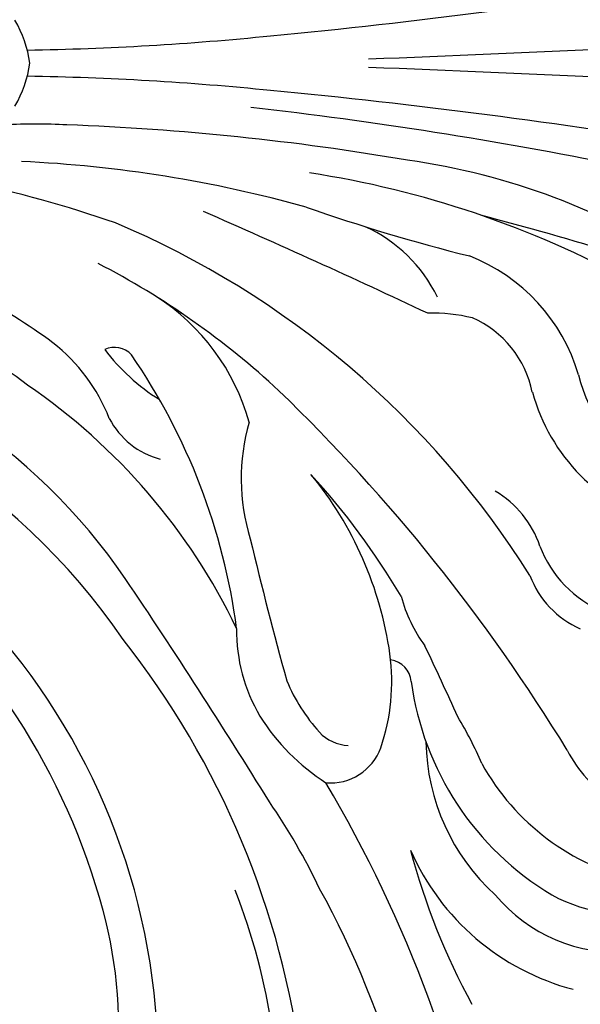
# Model space of a CAD drawing. Units: millimetres. Extents: x 4039 to 14959, y -3894 to -924.
# Drawn here: x 6550 to 6596, y -2457 to -2376 of the extents above; entities that cross this region are included whole.
import ezdxf

# ---------------------------------------------------------------- set-up
doc = ezdxf.new("R2010")
doc.units = ezdxf.units.MM
doc.layers.add('H-08.木作(細線)', color=8, linetype='Continuous')

# ---------------------------------------------------------------- blocks, each defined once
blk = doc.blocks.new('GPR-1891-140')
at = {"layer": 'H-08.木作(細線)'}
for radius in [708, 697.086, 684.424, 638.749, 627]:
    blk.add_arc((0, 0), radius, 90, 180, dxfattribs=at)
blk = doc.blocks.new('GR-211001')
at = {"layer": 'H-08.木作(細線)'}
for centre, radius, start, end in [((374.214, 510.995), 511.014, 275.39411, 279.40139), ((393.072, -1.295), 9.508, 7.82859, 30.44813), ((398.239, 240.252), 239.217, 270.96804, 275.76122), ((353.04, 2011.659), 2012.793, 272.199354, 273.344308), ((393.072, 1.295), 9.508, 329.55187, 352.17141), ((353.04, -2011.659), 2012.793, 86.655692, 87.800646), ((398.239, -240.252), 239.217, 84.23878, 89.03196), ((374.214, -510.995), 511.014, 80.59861, 84.60589), ((380.535, -356.421), 355.063, 78.59755, 83.51584), ((403.047, -53.683), 48.685, 87.08291, 93.0573), ((397.766, -216.152), 211.233, 80.26089, 87.89501), ((396.848, -113.821), 105.877, 74.48007, 87.31581), ((425.572, -64.364), 56.955, 56.98197, 82.00008), ((413.16, -89.024), 80.965, 61.41499, 81.27843), ((377.078, -106.499), 98.873, 70.85171, 78.1944), ((475.12, 130.722), 151.023, 250.68903, 255.9919), ((124.006, -682.284), 731.269, 64.817971, 66.403003), ((368.405, -283.259), 279.973, 72.8947, 75.29017), ((380.663, -81.494), 74.233, 32.1227, 67.13244), ((424.984, -24.501), 12.181, 25.90052, 65.56403), ((368.744, -72.271), 60.879, 54.15572, 68.39636), ((433.094, -29.832), 15.05, 16.53016, 68.69105), ((377.18, -76.12), 67.228, 47.10479, 62.61589), ((379.2, -56.704), 38.107, 52.68448, 80.49566), ((403.254, -34.222), 17.88, 15.49513, 57.47855), ((435.639, -33.732), 13.226, 76.09936, 92.08324), ((435.41, -28.669), 8.489, 11.47242, 66.34778), ((369.647, -70.107), 49.296, 34.39917, 79.67331), ((395.152, -34.631), 14.916, 21.6493, 51.71617), ((409.437, -25.188), 1.883, 42.3864, 115.12156), ((365.802, -77.479), 53.664, 34.28375, 83.78282), ((421.985, -13.356), 16.754, 217.1869, 238.0936), ((368.486, -53.095), 51.421, 7.52045, 34.56951), ((459.277, -22.83), 12.065, 193.02811, 242.57614), ((373.513, -68.505), 51.007, 25.72535, 55.64142), ((319.651, -133.992), 148.807, 31.45155, 46.044), ((458.954, -22.737), 15.804, 195.57698, 253.29764), ((414.841, -26.117), 6.557, 207.33841, 255.51333), ((436.67, -34.057), 16.831, 164.09662, 197.09745), ((402.591, -52.627), 29.748, 8.07775, 39.44524), ((381.102, -74.357), 60.23, 30.57793, 42.42275), ((436.429, -42.307), 8.372, 18.83846, 59.39623), ((746.194, 38.571), 334.725, 193.40082, 195.4602), ((453.176, -36.277), 9.43, 200.65701, 247.51299), ((354.744, -83.904), 55.653, 15.00987, 50.93612), ((-44.452, -349.002), 548.554, 31.72135, 33.99966), ((450.745, -39.33), 7.699, 200.47001, 246.44321), ((445.098, -40.381), 12.591, 195.36827, 215.93385), ((358.589, -82.28), 54.442, 359.87354, 41.28361), ((433.122, -46.572), 13.659, 179.12958, 210.6569), ((354.601, -91.055), 70.738, 7.08539, 38.26186), ((228.53, -147.041), 229.007, 24.07653, 25.6888), ((415.408, -50.707), 16.789, 341.12547, 7.73666), ((431.858, -50.861), 1.938, 4.55475, 82.71525), ((437.337, -44.855), 14.928, 202.86648, 222.07159), ((457.768, -47.453), 24.198, 187.72809, 239.06767), ((436.28, -44.199), 17.591, 212.06341, 237.37397), ((413.667, -68.34), 28.112, 22.80421, 31.58498), ((428.734, -52.573), 3.372, 222.67379, 268.10533), ((452.387, -55.336), 17.396, 181.05438, 227.75277), ((427.16, -54.627), 4.402, 265.25661, 339.91938), ((456.007, -51.548), 10.564, 207.0239, 237.49265), ((456.714, -47.919), 19.602, 209.07329, 257.14949), ((332.369, -114.819), 109.684, 10.04923, 30.58282), ((378.339, -90.673), 53.157, 25.60992, 34.48138), ((488.384, -50.065), 56.534, 194.83598, 208.65968), ((452.218, -56.428), 20.186, 203.69938, 255.24203), ((370.531, -86.877), 52.406, 355.26983, 21.32433), ((359.043, -104.64), 76.712, 2.21529, 28.78943), ((450.823, -59.703), 13.232, 220.02762, 274.04603), ((451.102, -57.737), 11.957, 241.13695, 288.40738), ((374.527, -78.886), 35.247, 352.74713, 15.46063)]:
    blk.add_arc(centre, radius, start, end, dxfattribs=at)

msp = doc.modelspace()

# ---------------------------------------------------------------- block references
at = {"layer": 'H-08.木作(細線)', "color": 8}
for rotation in [270, 180]:
    msp.add_blockref('GPR-1891-140', (6147.858, -2379.487), dxfattribs=dict(at, rotation=rotation))
msp.add_blockref('GR-211001', (6147.858, -2379.487), dxfattribs=at)

doc.saveas('drawing.dxf')
